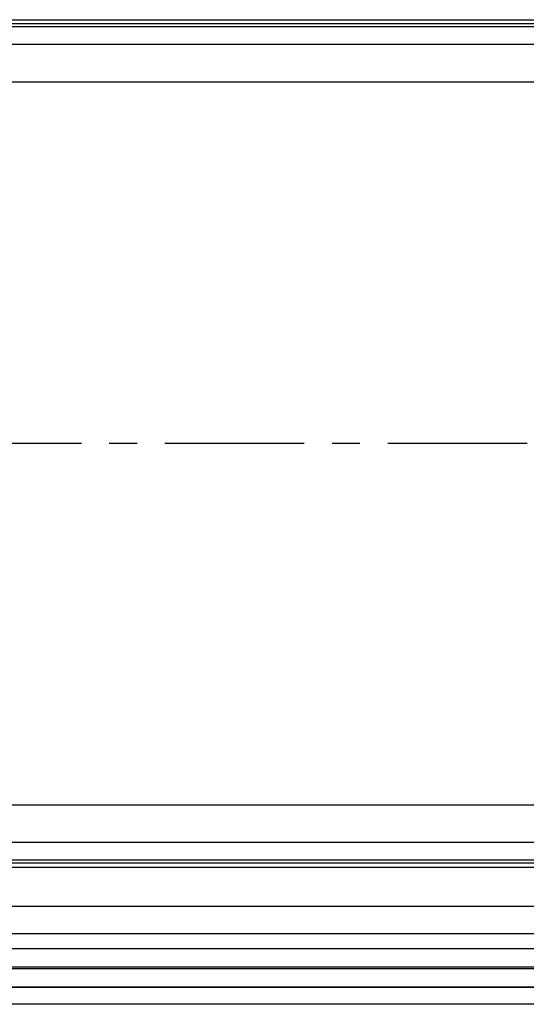
# Model space of a CAD drawing. Units: millimetres. Extents: x 4271 to 5162, y 481 to 1111.
# Drawn here: x 4585 to 4612, y 692 to 744 of the extents above; entities that cross this region are included whole.
import ezdxf

# ---------------------------------------------------------------- set-up
doc = ezdxf.new("R2010")
doc.units = ezdxf.units.MM
doc.header["$LTSCALE"] = 65.395
doc.linetypes.add('CENTER', pattern=[0.6, 0.375, -0.075, 0.075, -0.075])
doc.layers.add('1', color=7, linetype='CONTINUOUS')

msp = doc.modelspace()

# ---------------------------------------------------------------- linework, layer by layer
at = {"layer": '1', "color": 7, "linetype": 'Continuous'}
for p, q in [((4532.198, 744.01), (4627.743, 744.01)), ((4532.25, 744.172), (4627.69, 744.172)), ((4532.744, 744.381), (4627.197, 744.381)), ((4628.056, 743.051), (4531.884, 743.051)), ((4628.709, 741.051), (4531.232, 741.051)), ((4531.232, 702.494), (4628.709, 702.494)), ((4531.884, 700.494), (4628.056, 700.494)), ((4627.743, 699.535), (4532.198, 699.535)), ((4627.69, 699.372), (4532.25, 699.372)), ((4532.744, 699.164), (4627.197, 699.164)), ((4512.97, 697.072), (4646.97, 697.072)), ((4512.97, 695.622), (4646.97, 695.622)), ((4490.988, 693.755), (4646.755, 693.755)), ((4646.97, 693.833), (4512.97, 693.833)), ((4490.989, 692.772), (4646.754, 692.772)), ((4512.011, 692.762), (4647.93, 692.762)), ((4646.399, 691.844), (4513.542, 691.844))]:
    msp.add_line(p, q, dxfattribs=at)
at = {"layer": '1', "color": 1, "linetype": 'CENTER', "ltscale": 0.302886}
msp.add_line((4695.216, 721.772), (4468.207, 721.772), dxfattribs=at)
at = {"layer": '1', "color": 7, "linetype": 'Continuous'}
msp.add_polyline3d([(4647.01, 694.805, 0), (4627.852, 694.805, 0), (4608.694, 694.805, 0), (4589.535, 694.805, 0), (4570.377, 694.805, 0), (4551.219, 694.805, 0), (4532.061, 694.805, 0), (4512.902, 694.805, 0)], dxfattribs=at)

doc.saveas('drawing.dxf')
